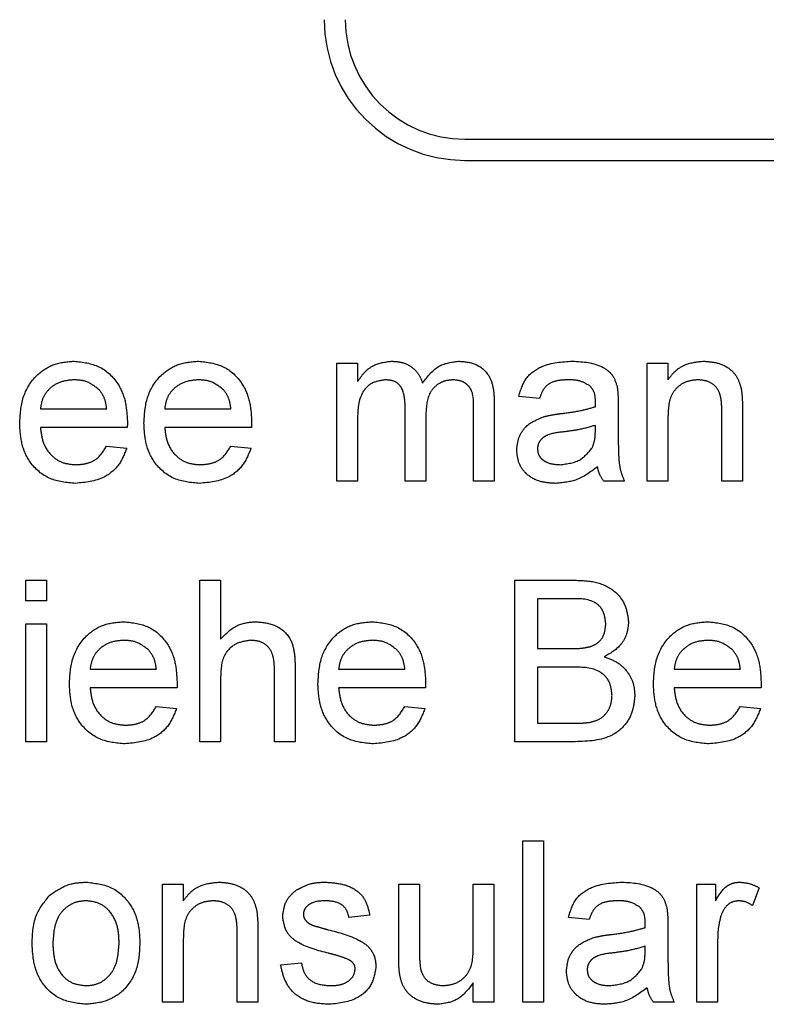
# Model space of a CAD drawing. Extents: x 6 to 588, y 5 to 414.
# Drawn here: x 360 to 361, y 239 to 241 of the extents above; entities that cross this region are included whole.
import ezdxf

# ---------------------------------------------------------------- set-up
doc = ezdxf.new("R2010")
doc.units = 0
doc.linetypes.add('PHANTOM', pattern=[12.7, 6.35, -1.27, 1.27, -1.27, 1.27, -1.27])
doc.layers.get('0').update_dxf_attribs({"linetype": 'CONTINUOUS'})

msp = doc.modelspace()

# ---------------------------------------------------------------- linework, layer by layer
at = {"color": 7, "linetype": 'PHANTOM'}
for p, q in [((360.5134, 240.9357), (362.9434, 240.9357)), ((360.5134, 240.8952), (362.9434, 240.8952)), ((360.2677, 240.5057), (360.3074, 240.5057)), ((360.2677, 240.2792), (360.2677, 240.5057)), ((360.3074, 240.5057), (360.3074, 240.4704)), ((360.8633, 240.5057), (360.9031, 240.5057)), ((360.8633, 240.2792), (360.8633, 240.5057)), ((360.9031, 240.5057), (360.9031, 240.4741)), ((360.5697, 240.4339), (360.5697, 240.2792)), ((360.6567, 240.4382), (360.6169, 240.4421)), ((359.6988, 240.4183), (359.826, 240.4183)), ((359.9373, 240.4183), (360.0645, 240.4183)), ((360.3988, 240.2792), (360.3988, 240.4237)), ((360.4386, 240.4084), (360.4386, 240.2792)), ((360.53, 240.2792), (360.53, 240.4193)), ((360.8077, 240.4261), (360.8077, 240.3776)), ((361.0064, 240.2792), (361.0064, 240.4144)), ((361.0461, 240.4178), (361.0461, 240.2792)), ((360.3074, 240.3946), (360.3074, 240.2792)), ((360.9031, 240.4007), (360.9031, 240.2792)), ((359.8656, 240.3825), (359.6988, 240.3825)), ((360.104, 240.3825), (359.9373, 240.3825)), ((360.7638, 240.3749), (360.764, 240.3865)), ((359.8256, 240.3467), (359.8645, 240.3428)), ((360.064, 240.3467), (360.103, 240.3428)), ((360.3074, 240.2792), (360.2677, 240.2792)), ((360.4386, 240.2792), (360.3988, 240.2792)), ((360.5697, 240.2792), (360.53, 240.2792)), ((360.8196, 240.2792), (360.7799, 240.2792)), ((360.9031, 240.2792), (360.8633, 240.2792)), ((361.0461, 240.2792), (361.0064, 240.2792)), ((359.671, 240.0892), (359.7108, 240.0892)), ((359.671, 240.0494), (359.671, 240.0892)), ((359.7108, 240.0892), (359.7108, 240.0494)), ((360.0049, 240.0892), (360.0446, 240.0892)), ((360.0049, 239.7792), (360.0049, 240.0892)), ((360.0446, 240.0892), (360.0446, 239.976)), ((360.609, 240.0892), (360.725, 240.0892)), ((360.609, 239.7792), (360.609, 240.0892)), ((359.7108, 240.0494), (359.671, 240.0494)), ((360.6527, 240.0534), (360.6527, 239.958)), ((360.7117, 240.0534), (360.6527, 240.0534)), ((359.671, 240.0057), (359.7108, 240.0057)), ((359.671, 239.7792), (359.671, 240.0057)), ((359.7108, 240.0057), (359.7108, 239.7792)), ((360.6527, 239.958), (360.7166, 239.958)), ((359.7942, 239.9183), (359.9214, 239.9183)), ((360.1479, 239.7792), (360.1479, 239.92)), ((360.1877, 239.922), (360.1877, 239.7792)), ((360.2711, 239.9183), (360.3983, 239.9183)), ((360.6527, 239.9223), (360.6527, 239.815)), ((360.721, 239.9223), (360.6527, 239.9223)), ((360.915, 239.9183), (361.0422, 239.9183)), ((360.0446, 239.9007), (360.0446, 239.7792)), ((359.961, 239.8825), (359.7942, 239.8825)), ((360.4379, 239.8825), (360.2711, 239.8825)), ((361.0817, 239.8825), (360.915, 239.8825)), ((359.921, 239.8467), (359.9599, 239.8428)), ((360.3979, 239.8467), (360.4368, 239.8428)), ((361.0417, 239.8467), (361.0807, 239.8428)), ((360.6527, 239.815), (360.726, 239.815)), ((359.7108, 239.7792), (359.671, 239.7792)), ((360.0446, 239.7792), (360.0049, 239.7792)), ((360.1877, 239.7792), (360.1479, 239.7792)), ((360.7253, 239.7792), (360.609, 239.7792)), ((360.6249, 239.5892), (360.6646, 239.5892)), ((360.6249, 239.2792), (360.6249, 239.5892)), ((360.6646, 239.5892), (360.6646, 239.2792)), ((359.9333, 239.5057), (359.9731, 239.5057)), ((359.9333, 239.2792), (359.9333, 239.5057)), ((359.9731, 239.5057), (359.9731, 239.4741)), ((360.3864, 239.5057), (360.4261, 239.5057)), ((360.3864, 239.3661), (360.3864, 239.5057)), ((360.4261, 239.5057), (360.4261, 239.3825)), ((360.5295, 239.5057), (360.5692, 239.5057)), ((360.5295, 239.3867), (360.5295, 239.5057)), ((360.5692, 239.5057), (360.5692, 239.2792)), ((360.9587, 239.5057), (360.9945, 239.5057)), ((360.9587, 239.2792), (360.9587, 239.5057)), ((360.9945, 239.5057), (360.9945, 239.4741)), ((361.0779, 239.4991), (361.0655, 239.4646)), ((360.3308, 239.4461), (360.291, 239.4421)), ((360.752, 239.4382), (360.7123, 239.4421)), ((360.9031, 239.426), (360.9031, 239.3776)), ((360.0764, 239.2792), (360.0764, 239.4144)), ((360.1161, 239.4178), (360.1161, 239.2792)), ((359.9731, 239.4007), (359.9731, 239.2792)), ((360.9985, 239.3995), (360.9985, 239.2792)), ((360.8592, 239.3749), (360.8594, 239.3865)), ((360.1599, 239.3507), (360.1996, 239.3547)), ((360.5295, 239.2792), (360.5295, 239.3162)), ((359.9731, 239.2792), (359.9333, 239.2792)), ((360.1161, 239.2792), (360.0764, 239.2792)), ((360.5692, 239.2792), (360.5295, 239.2792)), ((360.6646, 239.2792), (360.6249, 239.2792)), ((360.915, 239.2792), (360.8753, 239.2792)), ((360.9985, 239.2792), (360.9587, 239.2792))]:
    msp.add_line(p, q, dxfattribs=at)
for radius in [0.27, 0.2295]:
    msp.add_arc((360.5134, 241.1652), radius, 180, 270, dxfattribs=at)
for points, knots in [([(359.6591, 240.3905), (359.6601, 240.4073), (359.662, 240.4409), (359.6871, 240.4822), (359.7242, 240.5064), (359.7506, 240.5086), (359.7638, 240.5097)], [0, 0, 0, 0, 0.280741, 0.559758, 0.779668, 1, 1, 1, 1]), ([(359.7638, 240.5097), (359.7802, 240.5078), (359.8131, 240.504), (359.8481, 240.4708), (359.8638, 240.4313), (359.8651, 240.4056), (359.8658, 240.3927)], [0, 0, 0, 0, 0.279337, 0.558378, 0.77885, 1, 1, 1, 1]), ([(359.8976, 240.3905), (359.8985, 240.4073), (359.9005, 240.4409), (359.9256, 240.4822), (359.9627, 240.5064), (359.9891, 240.5086), (360.0023, 240.5097)], [0, 0, 0, 0, 0.280741, 0.559768, 0.779666, 1, 1, 1, 1]), ([(360.0023, 240.5097), (360.0187, 240.5078), (360.0516, 240.504), (360.0866, 240.4708), (360.1023, 240.4313), (360.1036, 240.4056), (360.1042, 240.3927)], [0, 0, 0, 0, 0.279351, 0.558377, 0.778854, 1, 1, 1, 1]), ([(360.3074, 240.4704), (360.3116, 240.4765), (360.3199, 240.4888), (360.3413, 240.5056), (360.3604, 240.5081), (360.3721, 240.5097)], [0, 0, 0, 0, 0.280905, 0.56181, 1, 1, 1, 1]), ([(360.3721, 240.5097), (360.3796, 240.5092), (360.3944, 240.5084), (360.4131, 240.4984), (360.4261, 240.484), (360.4303, 240.4731), (360.4324, 240.4677)], [0, 0, 0, 0, 0.280168, 0.559515, 0.779707, 1, 1, 1, 1]), ([(360.4324, 240.4677), (360.4422, 240.4807), (360.4598, 240.5041), (360.4884, 240.508), (360.501, 240.5097)], [0, 0, 0, 0, 0.560041, 1, 1, 1, 1]), ([(360.501, 240.5097), (360.5121, 240.5089), (360.534, 240.5073), (360.5591, 240.4866), (360.5686, 240.4597), (360.5694, 240.4425), (360.5697, 240.4339)], [0, 0, 0, 0, 0.2803392, 0.5582409, 0.7786681, 1, 1, 1, 1]), ([(360.6169, 240.4421), (360.6206, 240.4545), (360.6278, 240.4791), (360.667, 240.5065), (360.6996, 240.5085), (360.7196, 240.5097)], [0, 0, 0, 0, 0.280446, 0.559281, 1, 1, 1, 1]), ([(360.7196, 240.5097), (360.7403, 240.5086), (360.7691, 240.507), (360.7988, 240.4833), (360.8034, 240.4678), (360.8058, 240.46)], [0, 0, 0, 0, 0.559274, 0.77922, 1, 1, 1, 1]), ([(360.9031, 240.4741), (360.9077, 240.4801), (360.917, 240.4921), (360.9405, 240.5068), (360.9601, 240.5086), (360.9721, 240.5097)], [0, 0, 0, 0, 0.280546, 0.560778, 1, 1, 1, 1]), ([(360.9721, 240.5097), (360.9813, 240.5089), (360.9998, 240.5074), (361.0236, 240.4955), (361.0385, 240.4761), (361.0422, 240.462), (361.0441, 240.4549)], [0, 0, 0, 0, 0.280231, 0.559954, 0.779675, 1, 1, 1, 1]), ([(359.7636, 240.4739), (359.7547, 240.4732), (359.737, 240.4717), (359.7156, 240.4579), (359.7021, 240.439), (359.6999, 240.4252), (359.6988, 240.4183)], [0, 0, 0, 0, 0.280155, 0.559685, 0.779638, 1, 1, 1, 1]), ([(359.8114, 240.4549), (359.8035, 240.4612), (359.7894, 240.4724), (359.7715, 240.4735), (359.7636, 240.4739)], [0, 0, 0, 0, 0.558499, 1, 1, 1, 1]), ([(360.0021, 240.4739), (359.9932, 240.4732), (359.9755, 240.4717), (359.9541, 240.4579), (359.9405, 240.439), (359.9384, 240.4252), (359.9373, 240.4183)], [0, 0, 0, 0, 0.2801575, 0.5596636, 0.779636, 1, 1, 1, 1]), ([(360.0499, 240.4549), (360.042, 240.4612), (360.0278, 240.4724), (360.01, 240.4735), (360.0021, 240.4739)], [0, 0, 0, 0, 0.558446, 1, 1, 1, 1]), ([(360.3607, 240.4739), (360.3516, 240.4726), (360.338, 240.4706), (360.3234, 240.4593), (360.308, 240.4366), (360.3077, 240.4132), (360.3074, 240.3946)], [0, 0, 0, 0, 0.249213, 0.374839, 0.50054, 1, 1, 1, 1]), ([(360.3988, 240.4237), (360.3982, 240.4361), (360.3974, 240.4516), (360.3863, 240.4662), (360.3759, 240.4728), (360.3668, 240.4735), (360.3607, 240.4739)], [0, 0, 0, 0, 0.49845, 0.624157, 0.749639, 1, 1, 1, 1]), ([(360.4915, 240.4739), (360.4855, 240.4735), (360.4736, 240.4725), (360.4577, 240.4635), (360.4405, 240.4434), (360.4394, 240.4228), (360.4386, 240.4084)], [0, 0, 0, 0, 0.18727, 0.374323, 0.561226, 1, 1, 1, 1]), ([(360.53, 240.4193), (360.5302, 240.4327), (360.5306, 240.4496), (360.5183, 240.4647), (360.5076, 240.4721), (360.4979, 240.4732), (360.4915, 240.4739)], [0, 0, 0, 0, 0.4991042, 0.6245755, 0.7502734, 1, 1, 1, 1]), ([(360.7124, 240.4739), (360.7056, 240.4737), (360.6921, 240.4733), (360.6734, 240.4673), (360.6619, 240.4533), (360.6584, 240.4432), (360.6567, 240.4382)], [0, 0, 0, 0, 0.280849, 0.559766, 0.779511, 1, 1, 1, 1]), ([(360.7537, 240.462), (360.7466, 240.4661), (360.7337, 240.4735), (360.719, 240.4738), (360.7124, 240.4739)], [0, 0, 0, 0, 0.5578693, 1, 1, 1, 1]), ([(360.961, 240.4739), (360.9544, 240.4734), (360.9411, 240.4723), (360.9231, 240.4627), (360.9041, 240.4399), (360.9035, 240.4168), (360.9031, 240.4007)], [0, 0, 0, 0, 0.187279, 0.374407, 0.560552, 1, 1, 1, 1]), ([(361.0064, 240.4144), (361.0063, 240.4225), (361.0062, 240.4384), (360.9981, 240.4604), (360.9799, 240.4722), (360.9673, 240.4734), (360.961, 240.4739)], [0, 0, 0, 0, 0.281725, 0.55987, 0.779619, 1, 1, 1, 1]), ([(359.826, 240.4183), (359.825, 240.4259), (359.8231, 240.4393), (359.815, 240.4502), (359.8114, 240.4549)], [0, 0, 0, 0, 0.5608268, 1, 1, 1, 1]), ([(360.0645, 240.4183), (360.0634, 240.4259), (360.0616, 240.4393), (360.0535, 240.4502), (360.0499, 240.4549)], [0, 0, 0, 0, 0.5608042, 1, 1, 1, 1]), ([(360.764, 240.4315), (360.7638, 240.4379), (360.7636, 240.4492), (360.7567, 240.4581), (360.7537, 240.462)], [0, 0, 0, 0, 0.561916, 1, 1, 1, 1]), ([(360.8058, 240.46), (360.8064, 240.4537), (360.8077, 240.4424), (360.8077, 240.4311), (360.8077, 240.4261)], [0, 0, 0, 0, 0.559723, 1, 1, 1, 1]), ([(361.0441, 240.4549), (361.0448, 240.448), (361.0461, 240.4357), (361.0461, 240.4233), (361.0461, 240.4178)], [0, 0, 0, 0, 0.559785, 1, 1, 1, 1]), ([(360.7638, 240.4223), (360.7638, 240.424), (360.7639, 240.4271), (360.7639, 240.4302), (360.764, 240.4315)], [0, 0, 0, 0, 0.5592702, 1, 1, 1, 1]), ([(360.6656, 240.4035), (360.6717, 240.4048), (360.6825, 240.4072), (360.6934, 240.4086), (360.6983, 240.4092)], [0, 0, 0, 0, 0.5598489, 1, 1, 1, 1]), ([(360.6983, 240.4092), (360.7107, 240.4108), (360.7328, 240.4136), (360.7543, 240.4196), (360.7638, 240.4223)], [0, 0, 0, 0, 0.5601659, 1, 1, 1, 1]), ([(359.7659, 240.2752), (359.7492, 240.2767), (359.7157, 240.2797), (359.6783, 240.3114), (359.6612, 240.3513), (359.6598, 240.3774), (359.6591, 240.3905)], [0, 0, 0, 0, 0.279964, 0.558625, 0.779012, 1, 1, 1, 1]), ([(359.8658, 240.3927), (359.8657, 240.3908), (359.8657, 240.3874), (359.8656, 240.384), (359.8656, 240.3825)], [0, 0, 0, 0, 0.559694, 1, 1, 1, 1]), ([(360.0044, 240.2752), (359.9876, 240.2767), (359.9542, 240.2797), (359.9168, 240.3114), (359.8996, 240.3513), (359.8982, 240.3774), (359.8976, 240.3905)], [0, 0, 0, 0, 0.2799489, 0.5586249, 0.7790129, 1, 1, 1, 1]), ([(360.1042, 240.3927), (360.1042, 240.3908), (360.1041, 240.3874), (360.1041, 240.384), (360.104, 240.3825)], [0, 0, 0, 0, 0.559694, 1, 1, 1, 1]), ([(360.6129, 240.3392), (360.6138, 240.3476), (360.6155, 240.3643), (360.633, 240.3903), (360.6532, 240.3985), (360.6656, 240.4035)], [0, 0, 0, 0, 0.280513, 0.560932, 1, 1, 1, 1]), ([(359.6988, 240.3825), (359.7001, 240.3723), (359.7025, 240.3518), (359.7191, 240.3272), (359.7422, 240.313), (359.7584, 240.3117), (359.7665, 240.311)], [0, 0, 0, 0, 0.280598, 0.559724, 0.779669, 1, 1, 1, 1]), ([(359.9373, 240.3825), (359.9385, 240.3723), (359.941, 240.3518), (359.9576, 240.3272), (359.9807, 240.313), (359.9969, 240.3117), (360.005, 240.311)], [0, 0, 0, 0, 0.280602, 0.559726, 0.77967, 1, 1, 1, 1]), ([(360.7042, 240.3741), (360.6928, 240.3729), (360.6787, 240.3715), (360.6637, 240.3635), (360.6576, 240.3575), (360.6535, 240.3499), (360.653, 240.3443), (360.6527, 240.3415)], [0, 0, 0, 0, 0.500297, 0.625362, 0.750373, 0.875191, 1, 1, 1, 1]), ([(360.764, 240.3865), (360.753, 240.3834), (360.7333, 240.3779), (360.7131, 240.3753), (360.7042, 240.3741)], [0, 0, 0, 0, 0.559768, 1, 1, 1, 1]), ([(360.7579, 240.3435), (360.7599, 240.3492), (360.7636, 240.3594), (360.7637, 240.3702), (360.7638, 240.3749)], [0, 0, 0, 0, 0.558998, 1, 1, 1, 1]), ([(360.8077, 240.3776), (360.8077, 240.3662), (360.8078, 240.3475), (360.8086, 240.3216), (360.8112, 240.2996), (360.8168, 240.286), (360.8196, 240.2792)], [0, 0, 0, 0, 0.340151, 0.560339, 0.780202, 1, 1, 1, 1]), ([(359.8645, 240.3428), (359.8601, 240.3315), (359.8511, 240.3089), (359.8164, 240.28), (359.7851, 240.277), (359.7659, 240.2752)], [0, 0, 0, 0, 0.28063, 0.560837, 1, 1, 1, 1]), ([(359.7665, 240.311), (359.7734, 240.3114), (359.7871, 240.3122), (359.8105, 240.322), (359.8199, 240.3374), (359.8256, 240.3467)], [0, 0, 0, 0, 0.281306, 0.561949, 1, 1, 1, 1]), ([(360.103, 240.3428), (360.0985, 240.3315), (360.0896, 240.3089), (360.0549, 240.28), (360.0235, 240.277), (360.0044, 240.2752)], [0, 0, 0, 0, 0.280637, 0.560842, 1, 1, 1, 1]), ([(360.005, 240.311), (360.0118, 240.3114), (360.0255, 240.3122), (360.049, 240.322), (360.0583, 240.3374), (360.064, 240.3467)], [0, 0, 0, 0, 0.28127, 0.561917, 1, 1, 1, 1]), ([(360.6871, 240.2752), (360.6767, 240.2758), (360.656, 240.277), (360.6303, 240.292), (360.6151, 240.3148), (360.6137, 240.3311), (360.6129, 240.3392)], [0, 0, 0, 0, 0.280802, 0.559658, 0.779689, 1, 1, 1, 1]), ([(360.6527, 240.3415), (360.6531, 240.3378), (360.654, 240.3303), (360.661, 240.3212), (360.6746, 240.3123), (360.6873, 240.3115), (360.6962, 240.311)], [0, 0, 0, 0, 0.186667, 0.373514, 0.560672, 1, 1, 1, 1]), ([(360.6962, 240.311), (360.7101, 240.3127), (360.7351, 240.3158), (360.7509, 240.335), (360.7579, 240.3435)], [0, 0, 0, 0, 0.5598083, 1, 1, 1, 1]), ([(360.7679, 240.307), (360.7544, 240.2969), (360.7302, 240.2789), (360.7002, 240.2763), (360.6871, 240.2752)], [0, 0, 0, 0, 0.559961, 1, 1, 1, 1]), ([(360.7799, 240.2792), (360.7767, 240.284), (360.7711, 240.2926), (360.7689, 240.3026), (360.7679, 240.307)], [0, 0, 0, 0, 0.55974, 1, 1, 1, 1]), ([(360.725, 240.0892), (360.7388, 240.0887), (360.7662, 240.0878), (360.802, 240.0708), (360.8233, 240.041), (360.8261, 240.0196), (360.8276, 240.0088)], [0, 0, 0, 0, 0.281097, 0.560018, 0.780113, 1, 1, 1, 1]), ([(360.7838, 240.005), (360.7829, 240.0134), (360.7815, 240.0261), (360.772, 240.0403), (360.751, 240.0549), (360.7292, 240.0541), (360.7117, 240.0534)], [0, 0, 0, 0, 0.249505, 0.374969, 0.500247, 1, 1, 1, 1]), ([(359.7545, 239.8905), (359.7555, 239.9073), (359.7574, 239.9409), (359.7825, 239.9822), (359.8196, 240.0064), (359.846, 240.0086), (359.8592, 240.0097)], [0, 0, 0, 0, 0.280741, 0.55977, 0.779682, 1, 1, 1, 1]), ([(359.8592, 240.0097), (359.8756, 240.0078), (359.9085, 240.004), (359.9435, 239.9708), (359.9592, 239.9313), (359.9605, 239.9056), (359.9611, 239.8927)], [0, 0, 0, 0, 0.279349, 0.558385, 0.778854, 1, 1, 1, 1]), ([(360.0446, 239.976), (360.0549, 239.9867), (360.0733, 240.0058), (360.0995, 240.0085), (360.1111, 240.0097)], [0, 0, 0, 0, 0.559293, 1, 1, 1, 1]), ([(360.1111, 240.0097), (360.1236, 240.0086), (360.1486, 240.0065), (360.1781, 239.9831), (360.187, 239.9514), (360.1875, 239.9318), (360.1877, 239.922)], [0, 0, 0, 0, 0.2803039, 0.5583643, 0.7785487, 1, 1, 1, 1]), ([(360.2314, 239.8905), (360.2324, 239.9073), (360.2344, 239.9409), (360.2594, 239.9822), (360.2965, 240.0064), (360.3229, 240.0086), (360.3361, 240.0097)], [0, 0, 0, 0, 0.280741, 0.559768, 0.779666, 1, 1, 1, 1]), ([(360.3361, 240.0097), (360.3525, 240.0078), (360.3854, 240.004), (360.4204, 239.9708), (360.4361, 239.9313), (360.4374, 239.9056), (360.4381, 239.8927)], [0, 0, 0, 0, 0.279349, 0.558385, 0.778854, 1, 1, 1, 1]), ([(360.7538, 239.9617), (360.7588, 239.9637), (360.7687, 239.9677), (360.7816, 239.9828), (360.783, 239.9966), (360.7838, 240.005)], [0, 0, 0, 0, 0.2808141, 0.5610047, 1, 1, 1, 1]), ([(360.8276, 240.0088), (360.8267, 240.0008), (360.8249, 239.9848), (360.81, 239.9592), (360.792, 239.9486), (360.781, 239.9421)], [0, 0, 0, 0, 0.2803348, 0.5608139, 1, 1, 1, 1]), ([(360.8753, 239.8905), (360.8762, 239.9073), (360.8782, 239.9409), (360.9033, 239.9822), (360.9404, 240.0064), (360.9668, 240.0086), (360.9799, 240.0097)], [0, 0, 0, 0, 0.280741, 0.559768, 0.779666, 1, 1, 1, 1]), ([(360.9799, 240.0097), (360.9964, 240.0078), (361.0293, 240.004), (361.0643, 239.9708), (361.08, 239.9313), (361.0813, 239.9056), (361.0819, 239.8927)], [0, 0, 0, 0, 0.279349, 0.558385, 0.778854, 1, 1, 1, 1]), ([(359.859, 239.9739), (359.8501, 239.9732), (359.8324, 239.9717), (359.811, 239.9579), (359.7974, 239.939), (359.7953, 239.9252), (359.7942, 239.9183)], [0, 0, 0, 0, 0.280189, 0.559665, 0.779628, 1, 1, 1, 1]), ([(359.9068, 239.9549), (359.8989, 239.9612), (359.8848, 239.9724), (359.8669, 239.9735), (359.859, 239.9739)], [0, 0, 0, 0, 0.558478, 1, 1, 1, 1]), ([(360.1021, 239.9739), (360.0923, 239.9725), (360.0726, 239.9697), (360.0457, 239.9428), (360.045, 239.9167), (360.0446, 239.9007)], [0, 0, 0, 0, 0.280189, 0.559296, 1, 1, 1, 1]), ([(360.1479, 239.92), (360.1477, 239.9275), (360.1471, 239.9426), (360.1374, 239.9625), (360.12, 239.9728), (360.1081, 239.9735), (360.1021, 239.9739)], [0, 0, 0, 0, 0.281277, 0.5598162, 0.7793716, 1, 1, 1, 1]), ([(360.3359, 239.9739), (360.327, 239.9732), (360.3093, 239.9717), (360.2879, 239.9579), (360.2744, 239.939), (360.2722, 239.9252), (360.2711, 239.9183)], [0, 0, 0, 0, 0.280189, 0.559665, 0.779628, 1, 1, 1, 1]), ([(360.3837, 239.9549), (360.3758, 239.9612), (360.3617, 239.9724), (360.3438, 239.9735), (360.3359, 239.9739)], [0, 0, 0, 0, 0.558478, 1, 1, 1, 1]), ([(360.9798, 239.9739), (360.9709, 239.9732), (360.9532, 239.9717), (360.9318, 239.9579), (360.9182, 239.939), (360.9161, 239.9252), (360.915, 239.9183)], [0, 0, 0, 0, 0.280217, 0.559663, 0.779623, 1, 1, 1, 1]), ([(361.0276, 239.9549), (361.0197, 239.9612), (361.0055, 239.9724), (360.9877, 239.9735), (360.9798, 239.9739)], [0, 0, 0, 0, 0.558478, 1, 1, 1, 1]), ([(359.9214, 239.9183), (359.9204, 239.9259), (359.9185, 239.9393), (359.9104, 239.9502), (359.9068, 239.9549)], [0, 0, 0, 0, 0.5608042, 1, 1, 1, 1]), ([(360.3983, 239.9183), (360.3973, 239.9259), (360.3955, 239.9393), (360.3873, 239.9502), (360.3837, 239.9549)], [0, 0, 0, 0, 0.5608042, 1, 1, 1, 1]), ([(360.7166, 239.958), (360.7236, 239.958), (360.7362, 239.958), (360.7484, 239.9606), (360.7538, 239.9617)], [0, 0, 0, 0, 0.560414, 1, 1, 1, 1]), ([(361.0422, 239.9183), (361.0411, 239.9259), (361.0393, 239.9393), (361.0312, 239.9502), (361.0276, 239.9549)], [0, 0, 0, 0, 0.5608042, 1, 1, 1, 1]), ([(360.781, 239.9421), (360.7901, 239.9389), (360.8081, 239.9323), (360.8271, 239.9129), (360.8379, 239.8905), (360.839, 239.8755), (360.8395, 239.868)], [0, 0, 0, 0, 0.280244, 0.559689, 0.779778, 1, 1, 1, 1]), ([(360.7958, 239.8686), (360.7948, 239.8775), (360.7934, 239.8908), (360.7832, 239.9055), (360.7622, 239.922), (360.7393, 239.9222), (360.721, 239.9223)], [0, 0, 0, 0, 0.249774, 0.375531, 0.501162, 1, 1, 1, 1]), ([(359.8613, 239.7752), (359.8445, 239.7767), (359.8111, 239.7797), (359.7737, 239.8114), (359.7565, 239.8513), (359.7552, 239.8774), (359.7545, 239.8905)], [0, 0, 0, 0, 0.279941, 0.558648, 0.77902, 1, 1, 1, 1]), ([(359.7942, 239.8825), (359.7955, 239.8723), (359.7979, 239.8518), (359.8145, 239.8272), (359.8376, 239.813), (359.8538, 239.8117), (359.8619, 239.811)], [0, 0, 0, 0, 0.280598, 0.559724, 0.779669, 1, 1, 1, 1]), ([(359.9611, 239.8927), (359.9611, 239.8908), (359.9611, 239.8874), (359.961, 239.884), (359.961, 239.8825)], [0, 0, 0, 0, 0.55969, 1, 1, 1, 1]), ([(360.3382, 239.7752), (360.3215, 239.7767), (360.288, 239.7797), (360.2506, 239.8114), (360.2335, 239.8513), (360.2321, 239.8774), (360.2314, 239.8905)], [0, 0, 0, 0, 0.279941, 0.558648, 0.77902, 1, 1, 1, 1]), ([(360.2711, 239.8825), (360.2724, 239.8723), (360.2748, 239.8518), (360.2914, 239.8272), (360.3146, 239.813), (360.3307, 239.8117), (360.3388, 239.811)], [0, 0, 0, 0, 0.280598, 0.559724, 0.779669, 1, 1, 1, 1]), ([(360.4381, 239.8927), (360.438, 239.8908), (360.438, 239.8874), (360.4379, 239.884), (360.4379, 239.8825)], [0, 0, 0, 0, 0.55969, 1, 1, 1, 1]), ([(360.9821, 239.7752), (360.9653, 239.7767), (360.9319, 239.7797), (360.8944, 239.8114), (360.8773, 239.8513), (360.8759, 239.8774), (360.8753, 239.8905)], [0, 0, 0, 0, 0.279941, 0.558648, 0.77902, 1, 1, 1, 1]), ([(360.915, 239.8825), (360.9162, 239.8723), (360.9187, 239.8518), (360.9353, 239.8272), (360.9584, 239.813), (360.9746, 239.8117), (360.9827, 239.811)], [0, 0, 0, 0, 0.280602, 0.559726, 0.77967, 1, 1, 1, 1]), ([(361.0819, 239.8927), (361.0819, 239.8908), (361.0818, 239.8874), (361.0818, 239.884), (361.0817, 239.8825)], [0, 0, 0, 0, 0.55969, 1, 1, 1, 1]), ([(360.8395, 239.868), (360.8385, 239.8578), (360.8366, 239.8373), (360.8215, 239.8097), (360.7854, 239.7815), (360.7501, 239.7801), (360.7253, 239.7792)], [0, 0, 0, 0, 0.1871637, 0.3743535, 0.5608093, 1, 1, 1, 1]), ([(360.7525, 239.8164), (360.7594, 239.8181), (360.773, 239.8215), (360.7873, 239.8356), (360.7948, 239.8522), (360.7954, 239.8631), (360.7958, 239.8686)], [0, 0, 0, 0, 0.280278, 0.559025, 0.779348, 1, 1, 1, 1]), ([(359.9599, 239.8428), (359.9554, 239.8315), (359.9465, 239.8089), (359.9118, 239.78), (359.8804, 239.777), (359.8613, 239.7752)], [0, 0, 0, 0, 0.28063, 0.560837, 1, 1, 1, 1]), ([(359.8619, 239.811), (359.8688, 239.8114), (359.8824, 239.8122), (359.9059, 239.822), (359.9153, 239.8374), (359.921, 239.8467)], [0, 0, 0, 0, 0.281266, 0.561947, 1, 1, 1, 1]), ([(360.4368, 239.8428), (360.4324, 239.8315), (360.4234, 239.8089), (360.3887, 239.78), (360.3574, 239.777), (360.3382, 239.7752)], [0, 0, 0, 0, 0.280643, 0.560854, 1, 1, 1, 1]), ([(360.3388, 239.811), (360.3457, 239.8114), (360.3594, 239.8122), (360.3828, 239.822), (360.3922, 239.8374), (360.3979, 239.8467)], [0, 0, 0, 0, 0.28127, 0.561917, 1, 1, 1, 1]), ([(361.0807, 239.8428), (361.0762, 239.8315), (361.0673, 239.8089), (361.0326, 239.78), (361.0012, 239.777), (360.9821, 239.7752)], [0, 0, 0, 0, 0.280643, 0.560854, 1, 1, 1, 1]), ([(360.9827, 239.811), (360.9895, 239.8114), (361.0032, 239.8122), (361.0266, 239.822), (361.036, 239.8374), (361.0417, 239.8467)], [0, 0, 0, 0, 0.28127, 0.561917, 1, 1, 1, 1]), ([(360.726, 239.815), (360.731, 239.8149), (360.7399, 239.8149), (360.7487, 239.816), (360.7525, 239.8164)], [0, 0, 0, 0, 0.560042, 1, 1, 1, 1]), ([(359.717, 239.4848), (359.7288, 239.4929), (359.7498, 239.5075), (359.7752, 239.509), (359.7864, 239.5097)], [0, 0, 0, 0, 0.559036, 1, 1, 1, 1]), ([(359.7864, 239.5097), (359.8027, 239.5079), (359.8352, 239.5043), (359.8707, 239.4726), (359.8876, 239.4339), (359.8889, 239.4084), (359.8896, 239.3956)], [0, 0, 0, 0, 0.279555, 0.558593, 0.778969, 1, 1, 1, 1]), ([(359.9731, 239.4741), (359.9777, 239.4801), (359.987, 239.4921), (360.0105, 239.5068), (360.0301, 239.5086), (360.0421, 239.5097)], [0, 0, 0, 0, 0.280626, 0.560827, 1, 1, 1, 1]), ([(360.0421, 239.5097), (360.0513, 239.5089), (360.0698, 239.5074), (360.0936, 239.4955), (360.1085, 239.4761), (360.1122, 239.462), (360.1141, 239.4549)], [0, 0, 0, 0, 0.280202, 0.559953, 0.779674, 1, 1, 1, 1]), ([(360.1887, 239.4938), (360.1985, 239.499), (360.2159, 239.5083), (360.2355, 239.5093), (360.2442, 239.5097)], [0, 0, 0, 0, 0.558938, 1, 1, 1, 1]), ([(360.2442, 239.5097), (360.2553, 239.509), (360.2775, 239.5077), (360.3073, 239.4956), (360.3256, 239.472), (360.329, 239.4548), (360.3308, 239.4461)], [0, 0, 0, 0, 0.280733, 0.560431, 0.779458, 1, 1, 1, 1]), ([(360.7123, 239.4421), (360.7159, 239.4545), (360.7232, 239.4791), (360.7624, 239.5065), (360.795, 239.5085), (360.815, 239.5097)], [0, 0, 0, 0, 0.280446, 0.559281, 1, 1, 1, 1]), ([(360.815, 239.5097), (360.8357, 239.5086), (360.8645, 239.507), (360.8942, 239.4833), (360.8988, 239.4678), (360.9011, 239.46)], [0, 0, 0, 0, 0.55928, 0.779207, 1, 1, 1, 1]), ([(360.9945, 239.4741), (361.0004, 239.4842), (361.0087, 239.4983), (361.0272, 239.5085), (361.0362, 239.5093), (361.0407, 239.5097)], [0, 0, 0, 0, 0.559608, 0.779807, 1, 1, 1, 1]), ([(361.0407, 239.5097), (361.0481, 239.509), (361.0612, 239.5077), (361.0728, 239.5017), (361.0779, 239.4991)], [0, 0, 0, 0, 0.559597, 1, 1, 1, 1]), ([(359.6829, 239.3925), (359.6838, 239.4119), (359.6854, 239.4466), (359.7074, 239.4731), (359.717, 239.4848)], [0, 0, 0, 0, 0.561043, 1, 1, 1, 1]), ([(360.1638, 239.444), (360.1653, 239.455), (360.168, 239.4746), (360.1824, 239.4879), (360.1887, 239.4938)], [0, 0, 0, 0, 0.558839, 1, 1, 1, 1]), ([(359.7864, 239.4739), (359.7791, 239.4733), (359.7646, 239.472), (359.7456, 239.4602), (359.7255, 239.4351), (359.7238, 239.4101), (359.7227, 239.3926)], [0, 0, 0, 0, 0.187155, 0.37403, 0.561115, 1, 1, 1, 1]), ([(359.8499, 239.3938), (359.8494, 239.4046), (359.8484, 239.4261), (359.8344, 239.4535), (359.8118, 239.4712), (359.7949, 239.473), (359.7864, 239.4739)], [0, 0, 0, 0, 0.280987, 0.560325, 0.78016, 1, 1, 1, 1]), ([(360.031, 239.4739), (360.0244, 239.4734), (360.0111, 239.4723), (359.9931, 239.4627), (359.9741, 239.4399), (359.9735, 239.4168), (359.9731, 239.4007)], [0, 0, 0, 0, 0.187303, 0.374385, 0.560536, 1, 1, 1, 1]), ([(360.0764, 239.4144), (360.0763, 239.4225), (360.0762, 239.4384), (360.0681, 239.4604), (360.0499, 239.4722), (360.0373, 239.4734), (360.031, 239.4739)], [0, 0, 0, 0, 0.281743, 0.559764, 0.779605, 1, 1, 1, 1]), ([(360.2471, 239.4739), (360.2375, 239.4737), (360.223, 239.4734), (360.2094, 239.4633), (360.2042, 239.4551), (360.2038, 239.4504), (360.2036, 239.448)], [0, 0, 0, 0, 0.499814, 0.749089, 0.87474, 1, 1, 1, 1]), ([(360.291, 239.4421), (360.2896, 239.4476), (360.2868, 239.4585), (360.2706, 239.4723), (360.256, 239.4733), (360.2471, 239.4739)], [0, 0, 0, 0, 0.2802522, 0.5602363, 1, 1, 1, 1]), ([(360.8078, 239.4739), (360.801, 239.4737), (360.7875, 239.4733), (360.7688, 239.4673), (360.7573, 239.4533), (360.7538, 239.4432), (360.752, 239.4382)], [0, 0, 0, 0, 0.280849, 0.559766, 0.779511, 1, 1, 1, 1]), ([(360.8491, 239.4619), (360.8419, 239.4661), (360.8291, 239.4735), (360.8143, 239.4738), (360.8078, 239.4739)], [0, 0, 0, 0, 0.5578931, 1, 1, 1, 1]), ([(361.0392, 239.4739), (361.0347, 239.4734), (361.0256, 239.4723), (361.012, 239.4623), (361.0074, 239.4515), (361.0046, 239.4449)], [0, 0, 0, 0, 0.2802909, 0.5608967, 1, 1, 1, 1]), ([(361.0655, 239.4646), (361.061, 239.4675), (361.0529, 239.4727), (361.0434, 239.4735), (361.0392, 239.4739)], [0, 0, 0, 0, 0.560181, 1, 1, 1, 1]), ([(360.1141, 239.4549), (360.1148, 239.448), (360.1161, 239.4357), (360.1161, 239.4233), (360.1161, 239.4178)], [0, 0, 0, 0, 0.559785, 1, 1, 1, 1]), ([(360.2036, 239.448), (360.2038, 239.4456), (360.2042, 239.4413), (360.2067, 239.4377), (360.2077, 239.4362)], [0, 0, 0, 0, 0.55965, 1, 1, 1, 1]), ([(360.8594, 239.4315), (360.8592, 239.4379), (360.859, 239.4492), (360.8521, 239.4581), (360.8491, 239.4619)], [0, 0, 0, 0, 0.562088, 1, 1, 1, 1]), ([(360.9011, 239.46), (360.9018, 239.4537), (360.9031, 239.4424), (360.9031, 239.431), (360.9031, 239.426)], [0, 0, 0, 0, 0.559876, 1, 1, 1, 1]), ([(361.0046, 239.4449), (361.0026, 239.4366), (360.999, 239.4216), (360.9986, 239.4063), (360.9985, 239.3995)], [0, 0, 0, 0, 0.559864, 1, 1, 1, 1]), ([(360.252, 239.3731), (360.2319, 239.3783), (360.2067, 239.3847), (360.181, 239.402), (360.1676, 239.4182), (360.1653, 239.4337), (360.1638, 239.444)], [0, 0, 0, 0, 0.501314, 0.626605, 0.751827, 1, 1, 1, 1]), ([(360.2077, 239.4362), (360.2099, 239.434), (360.2137, 239.4302), (360.2187, 239.4281), (360.2208, 239.4271)], [0, 0, 0, 0, 0.558953, 1, 1, 1, 1]), ([(360.2208, 239.4271), (360.2264, 239.4254), (360.2364, 239.4224), (360.2465, 239.4196), (360.2509, 239.4184)], [0, 0, 0, 0, 0.559917, 1, 1, 1, 1]), ([(360.8592, 239.4223), (360.8592, 239.424), (360.8593, 239.4271), (360.8593, 239.4302), (360.8594, 239.4315)], [0, 0, 0, 0, 0.559274, 1, 1, 1, 1]), ([(360.2509, 239.4184), (360.2715, 239.4131), (360.2973, 239.4065), (360.3245, 239.3898), (360.3352, 239.3779), (360.3418, 239.3631), (360.3424, 239.3525), (360.3427, 239.3472)], [0, 0, 0, 0, 0.5004462, 0.6253872, 0.7502956, 0.875034, 1, 1, 1, 1]), ([(360.761, 239.4035), (360.767, 239.4048), (360.7778, 239.4072), (360.7888, 239.4086), (360.7937, 239.4092)], [0, 0, 0, 0, 0.5598489, 1, 1, 1, 1]), ([(360.7937, 239.4092), (360.8061, 239.4108), (360.8282, 239.4136), (360.8497, 239.4196), (360.8592, 239.4223)], [0, 0, 0, 0, 0.5601659, 1, 1, 1, 1]), ([(359.7864, 239.2752), (359.7698, 239.277), (359.7366, 239.2805), (359.7005, 239.3134), (359.6848, 239.3535), (359.6836, 239.3795), (359.6829, 239.3925)], [0, 0, 0, 0, 0.279614, 0.558391, 0.778861, 1, 1, 1, 1]), ([(359.7227, 239.3926), (359.7232, 239.3817), (359.7241, 239.3599), (359.7375, 239.3315), (359.7606, 239.3138), (359.7778, 239.3119), (359.7864, 239.311)], [0, 0, 0, 0, 0.281129, 0.560374, 0.780182, 1, 1, 1, 1]), ([(359.8896, 239.3956), (359.8891, 239.3787), (359.8879, 239.3451), (359.8637, 239.3027), (359.826, 239.2792), (359.7996, 239.2765), (359.7864, 239.2752)], [0, 0, 0, 0, 0.2810188, 0.559496, 0.7795901, 1, 1, 1, 1]), ([(359.7864, 239.311), (359.7938, 239.3116), (359.8085, 239.3129), (359.8274, 239.3252), (359.8473, 239.3509), (359.8488, 239.3761), (359.8499, 239.3938)], [0, 0, 0, 0, 0.18705, 0.373913, 0.560969, 1, 1, 1, 1]), ([(360.7083, 239.3392), (360.7092, 239.3476), (360.7109, 239.3643), (360.7283, 239.3903), (360.7486, 239.3985), (360.761, 239.4035)], [0, 0, 0, 0, 0.2803867, 0.5609227, 1, 1, 1, 1]), ([(360.2893, 239.3615), (360.2825, 239.3641), (360.2702, 239.3686), (360.2576, 239.3717), (360.252, 239.3731)], [0, 0, 0, 0, 0.5597815, 1, 1, 1, 1]), ([(360.4261, 239.3825), (360.4261, 239.3751), (360.4261, 239.3618), (360.4277, 239.3486), (360.4284, 239.3428)], [0, 0, 0, 0, 0.560146, 1, 1, 1, 1]), ([(360.4713, 239.311), (360.4781, 239.3117), (360.4916, 239.313), (360.5099, 239.323), (360.529, 239.3467), (360.5293, 239.3702), (360.5295, 239.3867)], [0, 0, 0, 0, 0.187096, 0.374258, 0.560814, 1, 1, 1, 1]), ([(360.7995, 239.3741), (360.7882, 239.3729), (360.7741, 239.3714), (360.759, 239.3635), (360.753, 239.3575), (360.7489, 239.3499), (360.7483, 239.3443), (360.7481, 239.3415)], [0, 0, 0, 0, 0.500237, 0.62524, 0.750238, 0.875022, 1, 1, 1, 1]), ([(360.8594, 239.3865), (360.8483, 239.3834), (360.8287, 239.3779), (360.8085, 239.3753), (360.7995, 239.3741)], [0, 0, 0, 0, 0.559768, 1, 1, 1, 1]), ([(360.8533, 239.3435), (360.8553, 239.3492), (360.859, 239.3594), (360.8591, 239.3702), (360.8592, 239.3749)], [0, 0, 0, 0, 0.559009, 1, 1, 1, 1]), ([(360.9031, 239.3776), (360.9031, 239.3662), (360.9032, 239.3475), (360.904, 239.3216), (360.9066, 239.2996), (360.9122, 239.286), (360.915, 239.2792)], [0, 0, 0, 0, 0.340271, 0.560338, 0.780202, 1, 1, 1, 1]), ([(360.2539, 239.2752), (360.2414, 239.2758), (360.2164, 239.277), (360.1843, 239.2942), (360.1663, 239.3219), (360.162, 239.3411), (360.1599, 239.3507)], [0, 0, 0, 0, 0.28075, 0.559262, 0.779325, 1, 1, 1, 1]), ([(360.1996, 239.3547), (360.2012, 239.3475), (360.2044, 239.3333), (360.2237, 239.3136), (360.2427, 239.312), (360.2544, 239.311)], [0, 0, 0, 0, 0.281383, 0.561052, 1, 1, 1, 1]), ([(360.3029, 239.3432), (360.3027, 239.3455), (360.3022, 239.35), (360.2975, 239.3568), (360.2924, 239.3597), (360.2893, 239.3615)], [0, 0, 0, 0, 0.280014, 0.559797, 1, 1, 1, 1]), ([(360.3886, 239.3304), (360.3878, 239.337), (360.3864, 239.3489), (360.3864, 239.3608), (360.3864, 239.3661)], [0, 0, 0, 0, 0.5600051, 1, 1, 1, 1]), ([(360.3427, 239.3472), (360.3408, 239.3353), (360.3369, 239.3115), (360.3037, 239.2806), (360.2728, 239.2773), (360.2539, 239.2752)], [0, 0, 0, 0, 0.279894, 0.560036, 1, 1, 1, 1]), ([(360.2544, 239.311), (360.2605, 239.3112), (360.2726, 239.3116), (360.2887, 239.3176), (360.3005, 239.3289), (360.3021, 239.3385), (360.3029, 239.3432)], [0, 0, 0, 0, 0.2811645, 0.5610102, 0.7811635, 1, 1, 1, 1]), ([(360.4284, 239.3428), (360.4302, 239.3376), (360.4337, 239.3274), (360.4487, 239.3137), (360.4627, 239.312), (360.4713, 239.311)], [0, 0, 0, 0, 0.280834, 0.561164, 1, 1, 1, 1]), ([(360.7825, 239.2752), (360.7721, 239.2758), (360.7514, 239.277), (360.7257, 239.292), (360.7105, 239.3148), (360.709, 239.3311), (360.7083, 239.3392)], [0, 0, 0, 0, 0.280828, 0.559659, 0.77969, 1, 1, 1, 1]), ([(360.7481, 239.3415), (360.7485, 239.3378), (360.7493, 239.3303), (360.7564, 239.3212), (360.77, 239.3123), (360.7827, 239.3115), (360.7915, 239.311)], [0, 0, 0, 0, 0.1865097, 0.3734269, 0.5606256, 1, 1, 1, 1]), ([(360.7915, 239.311), (360.8055, 239.3127), (360.8305, 239.3158), (360.8463, 239.335), (360.8533, 239.3435)], [0, 0, 0, 0, 0.559842, 1, 1, 1, 1]), ([(360.4606, 239.2752), (360.4514, 239.276), (360.4329, 239.2777), (360.4092, 239.2899), (360.3941, 239.3091), (360.3904, 239.3233), (360.3886, 239.3304)], [0, 0, 0, 0, 0.280311, 0.560201, 0.779612, 1, 1, 1, 1]), ([(360.5295, 239.3162), (360.5195, 239.3033), (360.5018, 239.2802), (360.4732, 239.2767), (360.4606, 239.2752)], [0, 0, 0, 0, 0.5594759, 1, 1, 1, 1]), ([(360.8633, 239.307), (360.8498, 239.2969), (360.8255, 239.2789), (360.7956, 239.2763), (360.7825, 239.2752)], [0, 0, 0, 0, 0.559961, 1, 1, 1, 1]), ([(360.8753, 239.2792), (360.8721, 239.284), (360.8665, 239.2926), (360.8643, 239.3026), (360.8633, 239.307)], [0, 0, 0, 0, 0.559775, 1, 1, 1, 1])]:
    msp.add_open_spline(points, degree=3, knots=knots, dxfattribs=at)

doc.saveas('drawing.dxf')
